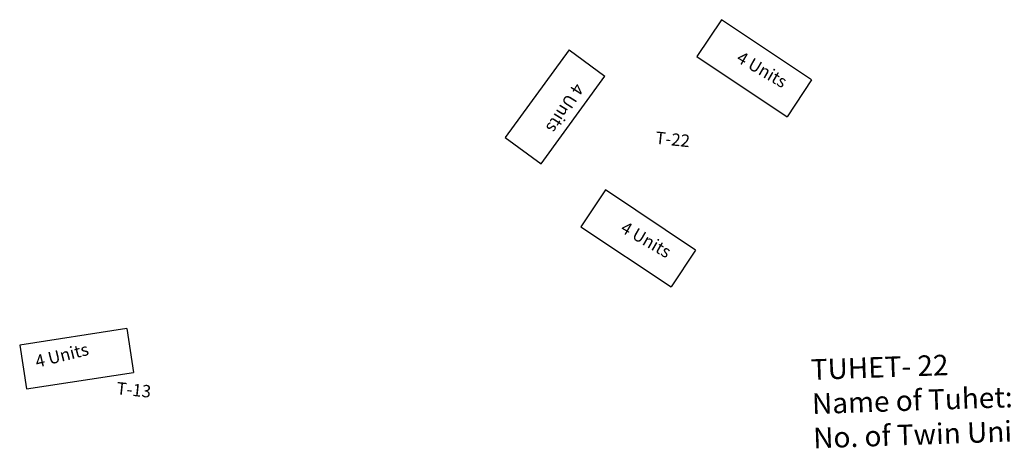
# Model space of a CAD drawing. Units: millimetres. Extents: x 13268 to 19918, y 7859 to 28586.
# Drawn here: x 15070 to 15071, y 8651 to 8651 of the extents above; entities that cross this region are included whole.
import ezdxf

# ---------------------------------------------------------------- set-up
doc = ezdxf.new("R2010")
doc.units = ezdxf.units.MM
for name, color, linetype in [('APWD Inter - Shelter', 10, 'Continuous'), ('TCPO', 7, 'Continuous'), ('Text', 7, 'Continuous')]:
    doc.layers.add(name, color=color, linetype=linetype)
doc.styles.get("Standard").update_dxf_attribs({"font": 'ARIALN.TTF'})

# ---------------------------------------------------------------- blocks, each defined once
blk = doc.blocks.new('A$C46A55958')
at = {"layer": 'APWD Inter - Shelter'}
for p, q in [((3219.402921412616, 5079.048509035374), (3216.408048432581, 5074.555098767715)), ((3230.386813177995, 5071.727708417518), (3219.402921412616, 5079.048509035372)), ((3200.844819564927, 5075.378021338777), (3193.079595643115, 5064.703692439775)), ((3200.844819564927, 5075.378021338779), (3205.211590478159, 5072.201338825307)), ((3216.408048432581, 5074.555098767715), (3227.391940197962, 5067.234298149862)), ((3197.446366556345, 5061.527009926303), (3205.211590478156, 5072.201338825307)), ((3230.386813177997, 5071.727708417518), (3227.391940197962, 5067.234298149859)), ((3193.079595643113, 5064.703692439775), (3197.446366556345, 5061.527009926303)), ((3205.28394045382, 5058.358761371221), (3202.289067473786, 5053.865351103562)), ((3216.2678322192, 5051.037960753364), (3205.28394045382, 5058.358761371219)), ((3202.289067473786, 5053.865351103562), (3213.272959239166, 5046.544550485709)), ((3216.267832219201, 5051.037960753364), (3213.272959239166, 5046.544550485705)), ((3146.993697043928, 5041.491661758008), (3133.94747222613, 5039.482677436661)), ((3146.993697043929, 5041.49166175801), (3147.8155542663, 5036.154569787087)), ((3133.947472226128, 5039.482677436662), (3134.769329448499, 5034.14558546574)), ((3134.769329448499, 5034.14558546574), (3147.815554266297, 5036.15456978709))]:
    blk.add_line(p, q, dxfattribs=at)
at = {"layer": 'APWD Inter - Shelter', "char_height": 1.499999999999999, "attachment_point": 1, "rotation": 354}
for s, insert in [('{\\fArial Narrow|b0|i0|c0|p34;T-22}', (3211.458354677113, 5065.464673169333)), ('{\\fArial Narrow|b0|i0|c0|p34;T-13}', (3145.837204579201, 5034.997260567031))]:
    blk.add_mtext(s, dxfattribs=dict(at, insert=insert))
at = {"layer": 'TCPO', "insert": (3230.248181732392, 5037.742435758891), "char_height": 2.5, "attachment_point": 1, "rotation": 2}
blk.add_mtext('{\\fArial Narrow|b0|i0|c0|p34;TUHET- 22\\PName of Tuhet: KICHIOLI\\PNo. of Twin Units Proposed: 8}', dxfattribs=at)
at = {"layer": 'Text', "char_height": 1.5, "attachment_point": 1}
for insert, rotation in [((3221.867043065643, 5075.300170996424), 329.9259283356285), ((3202.762597438511, 5070.68525887492), 237.78455579168013), ((3207.748062106847, 5054.61042333227), 329.9259283356285), ((3135.69627288385, 5038.171233098982), 13.873864046655738)]:
    blk.add_mtext('{\\fArial Narrow|b0|i0|c0|p34;4 Units}', dxfattribs=dict(at, insert=insert, rotation=rotation))

msp = doc.modelspace()

# ---------------------------------------------------------------- block references
at = {"layer": 'TCPO', "ltscale": 0.002, "xscale": 0.01000000000203727, "yscale": 0.01000000000021828, "zscale": 0.01}
msp.add_blockref('A$C46A55958', (15038.55263194404, 8600.541542569641), dxfattribs=at)

doc.saveas('drawing.dxf')
